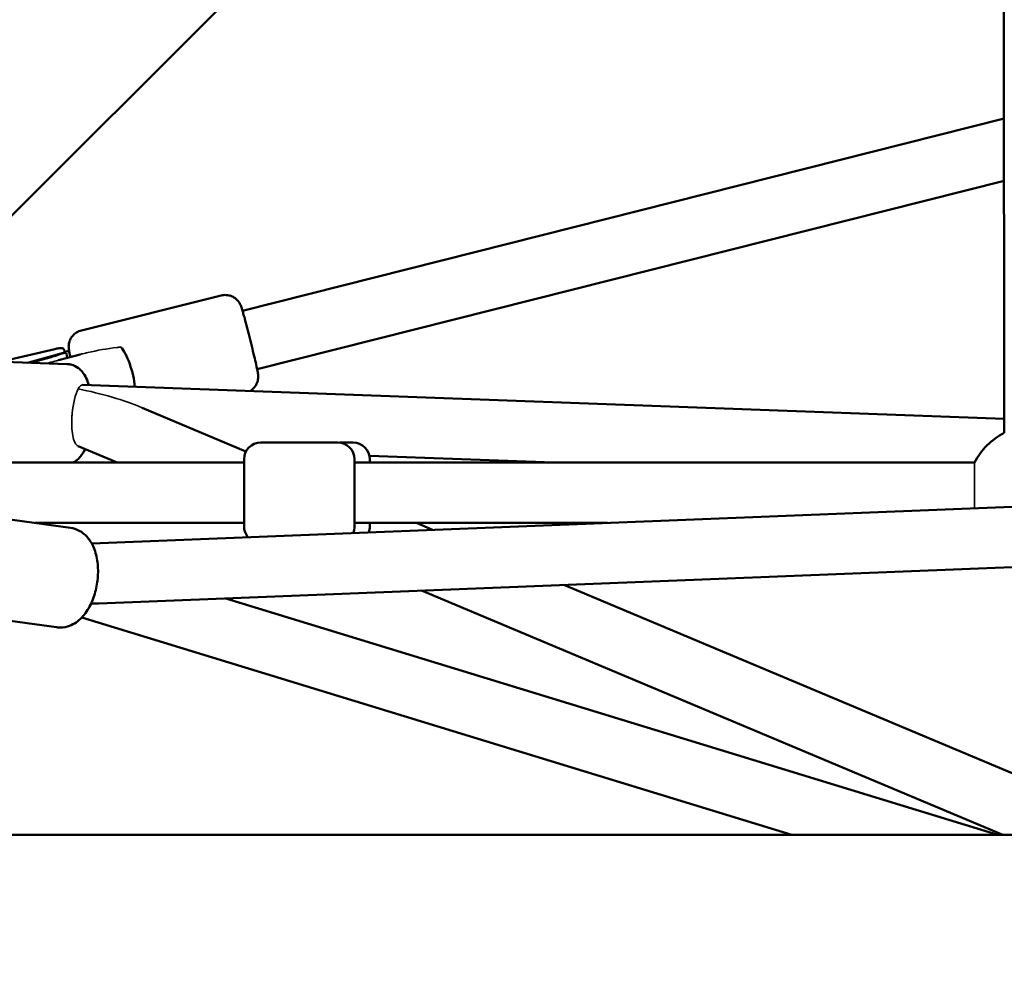
# Model space of a CAD drawing. Units: millimetres. Extents: x 31291 to 46375, y 36450 to 47338.
# Drawn here: x 37459 to 37753, y 39989 to 40274 of the extents above; entities that cross this region are included whole.
import ezdxf

# ---------------------------------------------------------------- set-up
doc = ezdxf.new("R2010")
doc.units = ezdxf.units.MM
doc.layers.add('MD_Visible', color=7, linetype='Continuous', lineweight=50)
doc.layers.add('MD_Visible Narrow', color=7, linetype='Continuous', lineweight=35)
doc.styles.get("Standard").update_dxf_attribs({"font": 'arial.ttf'})
doc.dimstyles.new('asd', dxfattribs={"dimtxt": 300, "dimasz": 200, "dimexe": 1.25, "dimexo": 0.625, "dimgap": 80, "dimtad": 1, "dimdec": 0, "dimlfac": 0.1, "dimrnd": 5, "dimtxsty": 'Standard', "dimcen": 0, "dimse1": 1, "dimse2": 1, "dimclre": 6, "dimadec": 0, "dimazin": 0, "dimtfac": 1, "dimtdec": 0, "dimtix": 1, "dimtmove": 2, "dimatfit": 3, "dimfxl": 1, "dimarcsym": 0})

# ---------------------------------------------------------------- blocks, each defined once
blk = doc.blocks.new('CustomObjectsInViewport8_0')
at = {"layer": 'MD_Visible'}
for p, q in [((5949.65, 5002.95), (4981.96, 4035.25)), ((5456.5, 4148.5), (5456.19, 4509.48)), ((5229.09, 4184.96), (5456.42, 4242.34)), ((5233.45, 4167.49), (5456.43, 4223.78)), ((5180.98, 4179.12), (5222.7, 4189.53)), ((5173.05, 4173.53), (5156.61, 4169.76)), ((5164.88, 4169.46), (5175.66, 4172.37)), ((5165.66, 4169.43), (5171.58, 4171.03)), ((5180.63, 4171.95), (5174.1, 4170.19)), ((5175.95, 4173), (5176.07, 4172.44)), ((5176.01, 4172.68), (5177.31, 4172.98)), ((5176.49, 4172.15), (5176.75, 4170.9)), ((5135.54, 4170.54), (5176.78, 4169.02)), ((5181.36, 4162.84), (5456.49, 4152.67)), ((5199.09, 4156.02), (5230.12, 4142.97)), ((5179.98, 4144.52), (5191.67, 4139.61)), ((5257.53, 4145.62), (5234.53, 4145.62)), ((5262.06, 4145.59), (5258.09, 4145.59)), ((5229.97, 4143.03), (5230.15, 4143.03)), ((5266.95, 4141.67), (5322, 4139.63)), ((5103.13, 4139.6), (5229.53, 4139.62)), ((5184.05, 4115.48), (5781.52, 4139.34)), ((5229.53, 4140.61), (5229.54, 4120.62)), ((5262.54, 4120.63), (5262.53, 4140.62)), ((5262.53, 4139.62), (5447.65, 4139.65)), ((5267.07, 4139.76), (5267.07, 4140.58)), ((5177.69, 4120.16), (5146.8, 4124.43)), ((5167.22, 4121.61), (5229.54, 4121.62)), ((5167.36, 4121.59), (5229.54, 4121.59)), ((5186.21, 4097.55), (5782.24, 4121.36)), ((5262.54, 4121.62), (5338.08, 4121.63)), ((5267.07, 4120.6), (5267.07, 4121.78)), ((5267.07, 4121.59), (5337.02, 4121.59)), ((5280.98, 4121.59), (5285.84, 4119.55)), ((5282.56, 4101.4), (5456.04, 4028.47)), ((5324.97, 4103.09), (5502.49, 4028.47)), ((5454.53, 4028.47), (5224.14, 4099.07)), ((5173.58, 4090.44), (5137.14, 4095.48)), ((5393.1, 4028.47), (5181.15, 4093.41)), ((7005.57, 4028.47), (5022.92, 4028.47))]:
    blk.add_line(p, q, dxfattribs=at)
at = {"layer": 'MD_Visible', "extrusion": (0, 0, -1)}
for centre, radius, start, end in [((-5465.51, 4130.65), 20, 26.7355, 63.2075), ((-5234.53, 4140.62), 5, 359.9918, 89.9918), ((-5257.53, 4140.62), 5, 89.9918, 179.9918), ((-5262.07, 4140.59), 5, 89.9998, 179.9998), ((-5234.54, 4120.62), 5, 319.1248, 359.9918), ((-5257.54, 4120.62), 5, 179.9918, 203.8665), ((-5262.07, 4120.59), 5, 179.9998, 201.1923)]:
    blk.add_arc(centre, radius, start, end, dxfattribs=at)
at = {"layer": 'MD_Visible'}
blk.add_ellipse((5193.73, 4166.17), major_axis=(2.35, -8.69), ratio=0.274333, start_param=1.032568, end_param=2.64552, dxfattribs=at)
at = {"layer": 'MD_Visible', "extrusion": (0, 0, -1)}
blk.add_ellipse((5170.95, 4105.95), major_axis=(29.24, -3.78), ratio=0.258632, start_param=0.988635, end_param=1.080313, dxfattribs=at)
at = {"layer": 'MD_Visible'}
for points, knots in [([(5222.7, 4189.53), (5223.21, 4189.66), (5223.75, 4189.7), (5224.77, 4189.63), (5225.23, 4189.52), (5226.12, 4189.2), (5226.48, 4188.98), (5227.19, 4188.49), (5227.43, 4188.24), (5227.92, 4187.7), (5228.06, 4187.49), (5228.29, 4187.11), (5228.36, 4186.98), (5228.48, 4186.74), (5228.52, 4186.64), (5228.62, 4186.42), (5228.65, 4186.32), (5228.81, 4185.9), (5228.88, 4185.64), (5229.03, 4185.14), (5229.09, 4184.97), (5229.2, 4184.58), (5229.26, 4184.37), (5229.38, 4183.92), (5229.45, 4183.68), (5229.59, 4183.18), (5229.66, 4182.92), (5229.95, 4181.81), (5230.2, 4180.87), (5230.72, 4178.88), (5230.98, 4177.83), (5231.51, 4175.72), (5231.78, 4174.65), (5232.27, 4172.61), (5232.51, 4171.63), (5232.93, 4169.84), (5233.11, 4169.04), (5233.42, 4167.64), (5233.53, 4167.09), (5233.66, 4166.41), (5233.69, 4166.23), (5233.73, 4165.84), (5233.74, 4165.73), (5233.76, 4165.44), (5233.77, 4165.27), (5233.72, 4164.69), (5233.72, 4164.38), (5233.43, 4163.5), (5233.33, 4163.22), (5233, 4162.63), (5232.84, 4162.37), (5232.31, 4161.73), (5231.89, 4161.33), (5231.34, 4161)], [1.497591, 1.497591, 1.497591, 1.497591, 1.504351, 1.504351, 1.511801, 1.511801, 1.5216, 1.5216, 1.536806, 1.536806, 1.562201, 1.562201, 1.5928, 1.5928, 1.629438, 1.629438, 1.692439, 1.692439, 1.914337, 1.914337, 2.023372, 2.023372, 2.135165, 2.135165, 2.247449, 2.247449, 2.357598, 2.357598, 2.688823, 2.688823, 3.013622, 3.013622, 3.337023, 3.337023, 3.661057, 3.661057, 3.988877, 3.988877, 4.335032, 4.335032, 4.487108, 4.487108, 4.532854, 4.532854, 4.574853, 4.574853, 4.605437, 4.605437, 4.616436, 4.616436, 4.623629, 4.623629, 4.632667, 4.632667, 4.632667, 4.632667]), ([(5180.98, 4179.12), (5180.47, 4179), (5179.97, 4178.78), (5179.11, 4178.24), (5178.75, 4177.92), (5178.12, 4177.22), (5177.9, 4176.86), (5177.51, 4176.1), (5177.41, 4175.76), (5177.23, 4175.06), (5177.21, 4174.8), (5177.18, 4174.36), (5177.18, 4174.21), (5177.19, 4173.94), (5177.2, 4173.84), (5177.22, 4173.6), (5177.23, 4173.49), (5177.3, 4173.05), (5177.35, 4172.79), (5177.49, 4172.08), (5177.58, 4171.65), (5177.69, 4171.16)], [4.7855941, 4.7855941, 4.7855941, 4.7855941, 4.7923534, 4.7923534, 4.799804, 4.799804, 4.8096029, 4.8096029, 4.8248085, 4.8248085, 4.8502039, 4.8502039, 4.8808027, 4.8808027, 4.9174408, 4.9174408, 4.9804418, 4.9804418, 5.2023402, 5.2023402, 5.4409932, 5.4409932, 5.4409932, 5.4409932]), ([(5176.49, 4172.15), (5176.46, 4172.31), (5176.37, 4172.4), (5176.1, 4172.46), (5175.89, 4172.43), (5175.32, 4172.27), (5174.96, 4172.14), (5174.2, 4171.86), (5173.73, 4171.69), (5172.69, 4171.35), (5172.12, 4171.17), (5171.58, 4171.03)], [1.1111457, 1.1111457, 1.1111457, 1.1111457, 1.2788197, 1.2788197, 1.4547726, 1.4547726, 1.6307255, 1.6307255, 1.8075061, 1.8075061, 1.9842867, 1.9842867, 1.9842867, 1.9842867]), ([(5173.05, 4173.53), (5173.25, 4173.58), (5173.45, 4173.62), (5174.04, 4173.74), (5174.43, 4173.8), (5175.09, 4173.82), (5175.34, 4173.77), (5175.72, 4173.55), (5175.86, 4173.35), (5175.98, 4172.88), (5176, 4172.67), (5176, 4172.44)], [2.2620954, 2.2620954, 2.2620954, 2.2620954, 2.3378478, 2.3378478, 2.5138007, 2.5138007, 2.6897536, 2.6897536, 2.8800757, 2.8800757, 2.9983022, 2.9983022, 2.9983022, 2.9983022]), ([(5183.18, 4162.78), (5182.99, 4163.48), (5182.75, 4164.16), (5182.13, 4165.51), (5181.74, 4166.19), (5180.84, 4167.21), (5180.51, 4167.53), (5179.52, 4168.27), (5178.74, 4168.68), (5177.5, 4168.96), (5177.14, 4169), (5176.78, 4169.02)], [7.0185253, 7.0185253, 7.0185253, 7.0185253, 7.2406885, 7.2406885, 7.4565565, 7.4565565, 7.5524712, 7.5524712, 7.6908033, 7.6908033, 7.7431102, 7.7431102, 7.7431102, 7.7431102]), ([(5178.42, 4139.61), (5178.75, 4139.77), (5179.05, 4139.95), (5179.92, 4140.56), (5180.37, 4141.02), (5181.34, 4142.2), (5181.73, 4142.92), (5182.06, 4143.65)], [4.7472163, 4.7472163, 4.7472163, 4.7472163, 4.8104896, 4.8104896, 4.9568886, 4.9568886, 5.201417, 5.201417, 5.201417, 5.201417]), ([(5177.69, 4120.16), (5178.62, 4120.03), (5179.53, 4119.72), (5181.21, 4118.82), (5181.96, 4118.2), (5183.38, 4116.66), (5183.98, 4115.69), (5185.08, 4113.34), (5185.47, 4111.91), (5185.94, 4108.87), (5186, 4107.25), (5185.79, 4104.06), (5185.53, 4102.49), (5184.72, 4099.46), (5184.16, 4098), (5182.7, 4095.26), (5181.79, 4093.97), (5179.6, 4091.95), (5178.37, 4091.13), (5175.88, 4090.41), (5174.79, 4090.3), (5173.67, 4090.43), (5173.62, 4090.44), (5173.58, 4090.44)], [3.739373, 3.739373, 3.739373, 3.739373, 3.930679, 3.930679, 4.141785, 4.141785, 4.416726, 4.416726, 4.78488, 4.78488, 5.173104, 5.173104, 5.548764, 5.548764, 5.926632, 5.926632, 6.317234, 6.317234, 6.652905, 6.652905, 6.872264, 6.872264, 6.880965, 6.880965, 6.880965, 6.880965])]:
    blk.add_open_spline(points, degree=3, knots=knots, dxfattribs=at)
at = {"layer": 'MD_Visible Narrow'}
for p, q in [((5171.88, 4169.57), (5170.66, 4169.24)), ((5447.65, 4130.02), (5447.65, 4139.64)), ((5447.65, 4126.36), (5447.65, 4130.04))]:
    blk.add_line(p, q, dxfattribs=at)
for major_axis, ratio, start_param, end_param in [((0.33, 8.99), 0.280889, 0, 0.53451), ((-0.77, -9.39), 0.299183, 3.759954, 4.692037), ((-0.77, -9.39), 0.299183, -0.313721, -0.097531)]:
    blk.add_ellipse((5181.02, 4153.85), major_axis=major_axis, ratio=ratio, start_param=start_param, end_param=end_param, dxfattribs=at)
at = {"layer": 'MD_Visible Narrow', "extrusion": (0, 0, -1)}
blk.add_ellipse((5181.02, 4153.85), major_axis=(-28.65, 6.33), ratio=0.252831, start_param=1.480105, end_param=2.195997, dxfattribs=at)
at = {"layer": 'MD_Visible Narrow'}
for points, knots in [([(5192.8, 4174.11), (5192.38, 4174.08), (5191.96, 4174.04), (5188.64, 4173.68), (5185.7, 4173.11), (5182.92, 4172.47)], [5.7879668, 5.7879668, 5.7879668, 5.7879668, 5.9089224, 5.9089224, 6.7374469, 6.7374469, 6.7374469, 6.7374469]), ([(5182.92, 4172.47), (5182.42, 4172.36), (5181.92, 4172.25), (5181.16, 4172.09), (5180.89, 4172.02), (5180.63, 4171.95)], [0, 0, 0, 0, 0.1539986, 0.1539986, 0.2483956, 0.2483956, 0.2483956, 0.2483956]), ([(5182.92, 4172.47), (5182.42, 4172.36), (5181.92, 4172.25), (5181.16, 4172.09), (5180.89, 4172.02), (5180.63, 4171.95)], [0, 0, 0, 0, 0.1539986, 0.1539986, 0.2483956, 0.2483956, 0.2483956, 0.2483956]), ([(5178.13, 4152.83), (5178.11, 4152.29), (5178.1, 4151.75), (5178.11, 4150.18), (5178.18, 4149.2), (5178.43, 4147.47), (5178.61, 4146.74), (5179, 4145.65), (5179.21, 4145.26), (5179.42, 4144.99)], [6.326681, 6.326681, 6.326681, 6.326681, 6.490298, 6.490298, 6.805558, 6.805558, 7.107695, 7.107695, 7.362531, 7.362531, 7.362531, 7.362531])]:
    blk.add_open_spline(points, degree=3, knots=knots, dxfattribs=at)
for points in [[(5174.1, 4170.19), (5173.43, 4170), (5172.66, 4169.78), (5171.88, 4169.57)], [(5178.23, 4154.27), (5178.19, 4153.79), (5178.15, 4153.31), (5178.13, 4152.83)], [(5178.23, 4154.27), (5178.19, 4153.79), (5178.15, 4153.31), (5178.13, 4152.83)]]:
    blk.add_open_spline(points, degree=3, dxfattribs=at)
blk = doc.blocks.new('*D1')
at = {"color": 0, "lineweight": -2, "transparency": 16777216}
blk.add_line((31721.49, 46413.43), (31721.49, 36649.95), dxfattribs=at)
at = {"color": 0, "transparency": 16777216}
for points in [[(31688.16, 46413.43), (31754.83, 46413.43), (31721.49, 46613.43)], [(31688.16, 36649.95), (31754.83, 36649.95), (31721.49, 36449.95)]]:
    blk.add_solid(points, dxfattribs=at)
at = {"layer": 'Defpoints', "color": 0, "transparency": 16777216}
for p in [(36660.74, 46613.43), (31721.49, 36449.95), (38311.1, 36449.95)]:
    blk.add_point(p, dxfattribs=at)
at = {"color": 0, "transparency": 16777216, "insert": (31488.32, 41531.69), "char_height": 300, "attachment_point": 5, "rotation": 90}
blk.add_mtext('1015', dxfattribs=at)
blk = doc.blocks.new('*D2')
at = {"color": 0, "lineweight": -2, "transparency": 16777216}
blk.add_line((32315.91, 46908.29), (46174.84, 46908.29), dxfattribs=at)
at = {"color": 0, "transparency": 16777216}
for points in [[(32315.91, 46941.62), (32315.91, 46874.95), (32115.91, 46908.29)], [(46174.84, 46941.62), (46174.84, 46874.95), (46374.84, 46908.29)]]:
    blk.add_solid(points, dxfattribs=at)
at = {"layer": 'Defpoints', "color": 0, "transparency": 16777216}
for p in [(46374.84, 46908.29), (46374.84, 42453.62), (32115.91, 40034.87)]:
    blk.add_point(p, dxfattribs=at)
at = {"color": 0, "transparency": 16777216, "insert": (39245.38, 47141.46), "char_height": 300, "attachment_point": 5}
blk.add_mtext('1425', dxfattribs=at)

msp = doc.modelspace()

# ---------------------------------------------------------------- block references
at = {"layer": 'MD_Visible'}
msp.add_blockref('CustomObjectsInViewport8_0', (32296.84, 36001.66), dxfattribs=at)

# ---------------------------------------------------------------- dimensions: what is measured, and where the dimension line sits
dim = msp.add_linear_dim(base=(46374.84, 46908.29), p1=(32115.91, 40034.87), p2=(46374.84, 42453.62), dimstyle='asd')
dim.commit()
dim.dimension.update_dxf_attribs({"geometry": '*D2', "text_midpoint": (39245.38, 47141.46)})
dim = msp.add_linear_dim(base=(31721.49, 36449.95), p1=(36660.74, 46613.43), p2=(38311.1, 36449.95), angle=90, dimstyle='asd')
dim.commit()
dim.dimension.update_dxf_attribs({"geometry": '*D1', "text_midpoint": (31488.32, 41531.69)})

doc.saveas('drawing.dxf')
